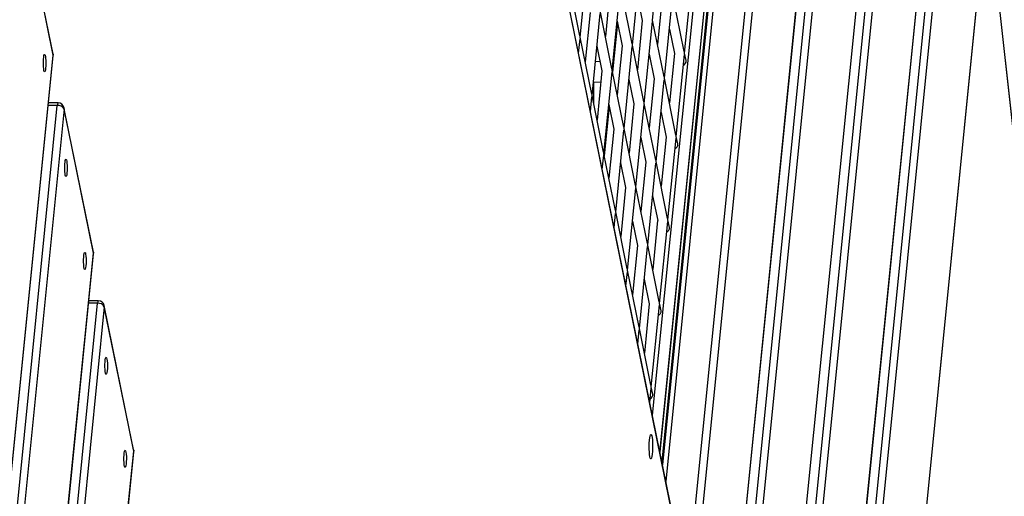
# Model space of a CAD drawing. Units: millimetres. Extents: x -494 to 1925, y -245 to 1201.
# Drawn here: x 900 to 948, y 644 to 667 of the extents above; entities that cross this region are included whole.
import ezdxf

# ---------------------------------------------------------------- set-up
doc = ezdxf.new("R2010")
doc.units = ezdxf.units.MM
doc.header["$MEASUREMENT"] = 0
doc.layers.add('VP-DIM', color=7, linetype='Continuous')
doc.layers.add('VP-HIC', color=6, linetype='Continuous')
doc.layers.add('VP-EQ', color=7, linetype='Continuous', true_color=0x8a3492)
doc.styles.get("Standard").update_dxf_attribs({"font": 'arial.ttf'})
doc.dimstyles.get("Standard").update_dxf_attribs({"dimtxt": 14, "dimasz": 20, "dimexe": 20, "dimexo": 50, "dimgap": 20, "dimtad": 0, "dimdec": 0, "dimzin": 0, "dimdsep": 46, "dimtxsty": 'Standard', "dimcen": -0.09, "dimadec": 0, "dimazin": 0, "dimtfac": 1, "dimtdec": 4, "dimtofl": 0, "dimtmove": 0, "dimatfit": 3, "dimfxl": 70, "dimfxlon": 1, "dimtolj": 1, "dimtzin": 0, "dimarcsym": 0})

# ---------------------------------------------------------------- blocks, each defined once
blk = doc.blocks.new('*D213')
at = {"layer": 'Defpoints', "color": 0}
for p in [(1491.13, 1065.563), (99.065, 661.672), (1491.13, 345.943)]:
    blk.add_point(p, dxfattribs=at)
at = {"layer": 'VP-DIM', "color": 0, "lineweight": -2}
for p, q in [((99.065, 995.563), (99.065, 1085.563)), ((1491.13, 995.563), (1491.13, 1085.563)), ((119.065, 1065.563), (744.693, 1065.563)), ((1471.13, 1065.563), (825.237, 1065.563))]:
    blk.add_line(p, q, dxfattribs=at)
at = {"layer": 'VP-DIM', "color": 0}
for points in [[(119.065, 1068.896), (119.065, 1062.23), (99.065, 1065.563)], [(1471.13, 1062.23), (1471.13, 1068.896), (1491.13, 1065.563)]]:
    blk.add_solid(points, dxfattribs=at)
at = {"layer": 'VP-DIM', "color": 0, "insert": (784.965, 1065.563), "char_height": 14, "attachment_point": 5}
blk.add_mtext('\\A1;1395', dxfattribs=at)
blk = doc.blocks.new('*D214')
at = {"layer": 'Defpoints', "color": 0}
for p in [(811.288, 842.608), (1442.514, 278.101), (1843.743, 278.101)]:
    blk.add_point(p, dxfattribs=at)
at = {"layer": 'VP-DIM', "color": 0, "lineweight": -2}
for p, q in [((1773.743, 842.608), (1863.743, 842.608)), ((1843.743, 822.608), (1843.743, 595.775)), ((1843.743, 298.101), (1843.743, 524.933)), ((1773.743, 278.101), (1863.743, 278.101))]:
    blk.add_line(p, q, dxfattribs=at)
at = {"layer": 'VP-DIM', "color": 0}
for points in [[(1847.076, 822.608), (1840.409, 822.608), (1843.743, 842.608)], [(1840.409, 298.101), (1847.076, 298.101), (1843.743, 278.101)]]:
    blk.add_solid(points, dxfattribs=at)
at = {"layer": 'VP-DIM', "color": 0, "insert": (1843.743, 560.354), "char_height": 14, "attachment_point": 5, "rotation": 90}
blk.add_mtext('\\A1;570', dxfattribs=at)
blk = doc.blocks.new('*D228')
at = {"layer": 'Defpoints', "color": 0}
for p in [(1674.01, 1123.945), (-102.899, 619.344), (1674.01, 289.948)]:
    blk.add_point(p, dxfattribs=at)
at = {"layer": 'VP-DIM', "color": 0, "lineweight": -2}
for p, q in [((-102.899, 1053.945), (-102.899, 1143.945)), ((1674.01, 1053.945), (1674.01, 1143.945)), ((-82.899, 1123.945), (745.339, 1123.945)), ((1654.01, 1123.945), (825.771, 1123.945))]:
    blk.add_line(p, q, dxfattribs=at)
at = {"layer": 'VP-DIM', "color": 0}
for points in [[(-82.899, 1127.278), (-82.899, 1120.612), (-102.899, 1123.945)], [(1654.01, 1120.612), (1654.01, 1127.278), (1674.01, 1123.945)]]:
    blk.add_solid(points, dxfattribs=at)
at = {"layer": 'VP-DIM', "color": 0, "insert": (785.555, 1123.945), "char_height": 14, "attachment_point": 5}
blk.add_mtext('\\A1;1777', dxfattribs=at)
blk = doc.blocks.new('*D229')
at = {"layer": 'Defpoints', "color": 0}
for p in [(816.323, 992.608), (1524.646, 119.844), (1904.66, 119.844)]:
    blk.add_point(p, dxfattribs=at)
at = {"layer": 'VP-DIM', "color": 0, "lineweight": -2}
for p, q in [((1834.66, 992.608), (1924.66, 992.608)), ((1904.66, 972.608), (1904.66, 591.682)), ((1904.66, 139.844), (1904.66, 520.77)), ((1834.66, 119.844), (1924.66, 119.844))]:
    blk.add_line(p, q, dxfattribs=at)
at = {"layer": 'VP-DIM', "color": 0}
for points in [[(1907.993, 972.608), (1901.327, 972.608), (1904.66, 992.608)], [(1901.327, 139.844), (1907.993, 139.844), (1904.66, 119.844)]]:
    blk.add_solid(points, dxfattribs=at)
at = {"layer": 'VP-DIM', "color": 0, "insert": (1904.66, 556.226), "char_height": 14, "attachment_point": 5, "rotation": 90}
blk.add_mtext('\\A1;873', dxfattribs=at)
blk = doc.blocks.new('2602_')
at = {"color": 0, "linetype": 'Continuous', "lineweight": 25}
for p, q in [((781.21, -14540.49), (1305.12, -14111.29)), ((1309.56, -14113.18), (773.24, -14552.55)), ((1306.69, -14112.33), (777.87, -14545.56)), ((1306.55, -14111.83), (778.75, -14544.22)), ((1304.37, -14111.83), (781.32, -14540.32)), ((759.57, -14573.25), (1058.29, -14121.18)), ((759.16, -14573.7), (1057.89, -14121.63)), ((763.54, -14580.87), (1320.76, -14124.38)), ((708.14, -14191.48), (748.06, -14131.08)), ((708.55, -14191.04), (748.46, -14130.63)), ((708.76, -14663.73), (1362.92, -14127.82)), ((724.52, -14645.09), (1355.44, -14128.23)), ((724.72, -14644.87), (1355.63, -14128)), ((1321.89, -14127.94), (764.67, -14584.43)), ((1364.05, -14131.39), (709.9, -14667.29)), ((1267.77, -14134.66), (791.62, -14524.74)), ((-15.42, -14784.43), (707.94, -14191.7)), ((-15.22, -14784.21), (708.14, -14191.48)), ((707.94, -14191.7), (708.14, -14191.48)), ((692.2, -14210.33), (689.05, -14207.18)), ((693.36, -14209.67), (690.05, -14206.36)), ((-16.36, -14790.93), (692.2, -14210.33)), ((669.74, -14727.95), (1299.73, -14211.84)), ((669.94, -14727.73), (1299.93, -14211.62)), ((693.34, -14213.89), (-15.22, -14794.49)), ((653.42, -14274.3), (693.34, -14213.89)), ((653.82, -14273.85), (693.74, -14213.44)), ((653.98, -14746.59), (1275.01, -14237.82)), ((1276.15, -14241.38), (655.12, -14750.15)), ((-15.42, -14822.41), (653.22, -14274.52)), ((-15.22, -14822.18), (653.42, -14274.3)), ((653.22, -14274.52), (653.42, -14274.3)), ((637.48, -14293.14), (634.33, -14290)), ((638.63, -14292.48), (635.33, -14289.18)), ((-16.35, -14828.9), (637.48, -14293.14)), ((638.61, -14296.7), (-15.22, -14832.46)), ((598.69, -14357.11), (638.61, -14296.7)), ((599.1, -14356.66), (639.01, -14296.26)), ((614.96, -14810.81), (1211.83, -14321.84)), ((615.16, -14810.59), (1212.03, -14321.62)), ((897.77, -14368.33), (929.08, -14342.67)), ((898.19, -14367.7), (913.9, -14343.95)), ((599.21, -14829.45), (1187.11, -14347.82)), ((1188.24, -14351.38), (600.34, -14833.01)), ((-15.42, -14860.38), (598.5, -14357.33)), ((-15.22, -14860.16), (598.69, -14357.11)), ((598.5, -14357.33), (598.69, -14357.11)), ((909.79, -14363.19), (890.99, -14378.59)), ((925.55, -14361.45), (906.75, -14376.85)), ((928.93, -14387.49), (960.25, -14361.83)), ((881.66, -14392.7), (912.97, -14367.04)), ((882.08, -14392.07), (897.78, -14368.32)), ((897.41, -14390.96), (928.73, -14365.31)), ((897.84, -14390.34), (913.54, -14366.58)), ((913.17, -14389.23), (944.49, -14363.57)), ((913.59, -14388.6), (929.3, -14364.84)), ((891.68, -14373.31), (897.22, -14368.78)), ((900.47, -14377.29), (893.66, -14387.58)), ((915.68, -14376.37), (896.89, -14391.77)), ((916.22, -14375.55), (909.42, -14385.84)), ((931.98, -14373.82), (925.18, -14384.1)), ((896.19, -14383.76), (894.63, -14382.07)), ((940.95, -14382.35), (922.16, -14397.74)), ((893.68, -14387.56), (874.88, -14402.96)), ((909.43, -14385.82), (890.64, -14401.22)), ((925.19, -14384.09), (906.4, -14399.48)), ((912.82, -14411.86), (944.13, -14386.2)), ((913.24, -14411.23), (928.94, -14387.47)), ((928.57, -14410.12), (959.89, -14384.46)), ((929, -14409.49), (944.7, -14385.74)), ((865.54, -14417.07), (896.86, -14391.41)), ((879.39, -14396.13), (886.99, -14388.54)), ((881.3, -14415.33), (912.62, -14389.68)), ((881.72, -14414.71), (897.43, -14390.95)), ((886.88, -14388.42), (889.36, -14391.1)), ((897.06, -14413.6), (928.38, -14387.94)), ((897.48, -14412.97), (913.19, -14389.21)), ((865.97, -14416.44), (881.67, -14392.69)), ((875.59, -14397.67), (881.11, -14393.15)), ((931.63, -14396.45), (924.83, -14406.74)), ((884.35, -14401.66), (877.55, -14411.95)), ((900.11, -14399.92), (893.31, -14410.21)), ((915.87, -14398.19), (909.07, -14408.47)), ((883.81, -14402.48), (865.02, -14417.87)), ((924.84, -14406.72), (906.04, -14422.11)), ((893.32, -14410.19), (874.53, -14425.59)), ((909.08, -14408.46), (890.29, -14423.85)), ((896.71, -14436.23), (928.02, -14410.57)), ((897.13, -14435.6), (912.83, -14411.84)), ((926.53, -14413.23), (928.59, -14410.11)), ((849.43, -14441.44), (880.75, -14415.78)), ((877.57, -14411.93), (858.77, -14427.33)), ((865.19, -14439.7), (896.51, -14414.05)), ((865.61, -14439.08), (881.32, -14415.32)), ((880.95, -14437.97), (912.27, -14412.31)), ((881.37, -14437.34), (897.08, -14413.58)), ((849.86, -14440.81), (865.56, -14417.06)), ((859.49, -14422.03), (864.99, -14417.52)), ((868.24, -14426.03), (861.44, -14436.32)), ((884, -14424.29), (877.2, -14434.58)), ((899.76, -14422.56), (892.96, -14432.84)), ((560.19, -14893.67), (1123.92, -14431.83)), ((560.38, -14893.45), (1124.12, -14431.61)), ((877.21, -14434.56), (858.42, -14449.96)), ((892.97, -14432.83), (874.18, -14448.22)), ((833.32, -14465.81), (864.64, -14440.15)), ((861.45, -14436.3), (842.66, -14451.7)), ((849.08, -14464.07), (880.4, -14438.42)), ((849.5, -14463.45), (865.21, -14439.69)), ((864.84, -14462.34), (896.15, -14436.68)), ((865.26, -14461.71), (880.97, -14437.95)), ((894.66, -14439.34), (896.72, -14436.21)), ((833.74, -14465.18), (849.45, -14441.43)), ((843.4, -14446.39), (848.88, -14441.89)), ((852.13, -14450.4), (845.33, -14460.69)), ((867.89, -14448.66), (861.09, -14458.95)), ((861.1, -14458.93), (842.31, -14474.33)), ((817.21, -14490.18), (848.53, -14464.52)), ((845.34, -14460.67), (826.55, -14476.07)), ((832.97, -14488.44), (864.29, -14462.79)), ((833.39, -14487.82), (849.1, -14464.06)), ((860.41, -14745.84), (1087.52, -14461.66)), ((860.66, -14745.61), (1087.7, -14461.51)), ((862.79, -14465.44), (864.85, -14462.32)), ((817.63, -14489.55), (833.34, -14465.8)), ((827.3, -14470.74), (832.77, -14466.26)), ((836.02, -14474.77), (829.22, -14485.06)), ((801.1, -14514.55), (832.42, -14488.9)), ((829.23, -14485.04), (810.44, -14500.44)), ((830.92, -14491.55), (832.99, -14488.43)), ((801.52, -14513.92), (817.23, -14490.17)), ((811.21, -14495.1), (816.66, -14490.63)), ((795.11, -14519.46), (800.55, -14515)), ((799.05, -14517.66), (801.12, -14514.54))]:
    blk.add_line(p, q, dxfattribs=at)
at = {"color": 0, "linetype": 'Continuous', "lineweight": 25, "flags": 128}
for points in [[(701.11, -14193.28), (700.37, -14193.84), (699.82, -14194.17), (699.5, -14194.24), (699.45, -14194.04), (699.67, -14193.58), (700.14, -14192.92), (700.81, -14192.1), (701.63, -14191.2), (702.53, -14190.31), (703.42, -14189.5), (704.23, -14188.83), (704.88, -14188.38), (705.32, -14188.18), (705.5, -14188.25), (705.42, -14188.59), (705.07, -14189.15), (704.5, -14189.9), (703.74, -14190.77), (702.87, -14191.67), (701.97, -14192.54), (701.11, -14193.28)], [(708.55, -14191.04), (708.48, -14191.14), (708.14, -14191.48)], [(693.34, -14213.89), (693.67, -14213.54), (693.74, -14213.44)], [(672.13, -14237.13), (671.4, -14237.69), (670.85, -14238.02), (670.53, -14238.08), (670.48, -14237.88), (670.7, -14237.42), (671.17, -14236.76), (671.84, -14235.94), (672.66, -14235.05), (673.56, -14234.15), (674.45, -14233.34), (675.26, -14232.68), (675.91, -14232.23), (676.35, -14232.03), (676.53, -14232.1), (676.45, -14232.43), (676.1, -14233), (675.52, -14233.74), (674.77, -14234.61), (673.9, -14235.52), (672.99, -14236.38), (672.13, -14237.13)], [(646.38, -14276.1), (645.64, -14276.66), (645.09, -14276.99), (644.78, -14277.05), (644.73, -14276.85), (644.95, -14276.4), (645.41, -14275.73), (646.09, -14274.91), (646.91, -14274.02), (647.81, -14273.12), (648.7, -14272.31), (649.51, -14271.65), (650.16, -14271.2), (650.6, -14271), (650.78, -14271.07), (650.7, -14271.4), (650.35, -14271.97), (649.77, -14272.72), (649.02, -14273.58), (648.15, -14274.49), (647.24, -14275.35), (646.38, -14276.1)], [(653.82, -14273.85), (653.75, -14273.95), (653.42, -14274.3)], [(638.61, -14296.7), (638.94, -14296.36), (639.01, -14296.26)], [(617.41, -14319.94), (616.67, -14320.5), (616.12, -14320.83), (615.81, -14320.9), (615.76, -14320.69), (615.97, -14320.24), (616.44, -14319.57), (617.12, -14318.76), (617.94, -14317.86), (618.84, -14316.97), (619.73, -14316.15), (620.54, -14315.49), (621.19, -14315.04), (621.62, -14314.84), (621.81, -14314.91), (621.72, -14315.24), (621.38, -14315.81), (620.8, -14316.56), (620.04, -14317.42), (619.17, -14318.33), (618.27, -14319.19), (617.41, -14319.94)], [(591.66, -14358.91), (590.92, -14359.47), (590.37, -14359.8), (590.05, -14359.87), (590, -14359.66), (590.22, -14359.21), (590.69, -14358.54), (591.36, -14357.73), (592.19, -14356.83), (593.08, -14355.94), (593.97, -14355.12), (594.78, -14354.46), (595.43, -14354.01), (595.87, -14353.81), (596.06, -14353.88), (595.97, -14354.22), (595.63, -14354.78), (595.05, -14355.53), (594.29, -14356.4), (593.42, -14357.3), (592.52, -14358.17), (591.66, -14358.91)], [(599.1, -14356.66), (599.03, -14356.76), (598.69, -14357.11)], [(776.35, -14538.39), (776.96, -14537.56), (777.76, -14536.59), (778.71, -14535.54), (779.76, -14534.46), (780.84, -14533.44), (781.87, -14532.53), (782.79, -14531.79), (783.56, -14531.27), (784.11, -14531), (784.41, -14531), (784.45, -14531.26), (784.22, -14531.78), (783.73, -14532.51), (783.03, -14533.41), (782.14, -14534.43), (781.13, -14535.51), (780.06, -14536.56), (779, -14537.54), (778.01, -14538.37), (777.16, -14539), (776.5, -14539.4), (776.07, -14539.54), (775.9, -14539.41), (775.99, -14539.02), (776.35, -14538.39)]]:
    blk.add_lwpolyline(points, dxfattribs=at)
at = {"color": 0, "linetype": 'Continuous', "lineweight": 25}
for centre, radius, start, end in [((706.04, -14189.38), 3, 309.3315, 326.5431), ((693.73, -14211.66), 2.03, 100.5867, 138.8867), ((690.2, -14212.93), 3.28, 342.8918, 52.4403), ((691.24, -14211.79), 3, 326.5431, 45.0041), ((651.32, -14272.2), 3, 309.3315, 326.5431), ((639, -14294.48), 2.03, 100.5867, 138.8867), ((635.48, -14295.74), 3.28, 342.8918, 52.4403), ((636.51, -14294.6), 3, 326.5431, 45.0041), ((596.59, -14355.01), 3, 309.3315, 326.5431), ((924.84, -14411.92), 2.13, 246.492, 322.1119), ((892.97, -14438.02), 2.13, 246.492, 322.1119), ((861.11, -14464.13), 2.13, 246.492, 322.1119), ((829.24, -14490.24), 2.13, 246.492, 322.1119), ((797.37, -14516.35), 2.13, 246.492, 322.1119)]:
    blk.add_arc(centre, radius, start, end, dxfattribs=at)
blk = doc.blocks.new('2602_2D')
at = {"layer": 'VP-EQ', "color": 0, "xscale": 0.1, "yscale": 0.1, "zscale": 0.1, "rotation": 44.9639403721782}
blk.add_blockref('2602_', (-151.236, 1619.446), dxfattribs=at)

msp = doc.modelspace()

# ---------------------------------------------------------------- linework, layer by layer
at = {"layer": 'VP-HIC', "color": 6}
msp.add_lwpolyline([(1084.959, 657.124), (1120.045, 692.166, 0.414214), (1120.178, 904.298), (1111.698, 912.788, 0.307026), (946.389, 944.623), (940.964, 949.223, 0.093133), (892.823, 976.636), (870.235, 984.422, 0.083168), (821.358, 992.608), (811.288, 992.608, 0.001026), (810.672, 992.607), (801.042, 992.567, 0.070576), (759.348, 986.478), (742.717, 981.589, 0.065775), (706.794, 965.663), (690.852, 955.918, 0.012146), (684.729, 951.967, 0.267342), (540.144, 913.148), (531.653, 904.668, 0.414214), (531.52, 692.536), (568.51, 655.5, -0.866304)], format="xyb", close=True, dxfattribs=at)
at = {"layer": 'VP-HIC', "color": 4}
msp.add_circle((826.851, 619.124), 260.89, dxfattribs=at)

# ---------------------------------------------------------------- block references
at = {"layer": 'VP-EQ', "color": 0}
msp.add_blockref('2602_2D', (0, 0), dxfattribs=at)

# ---------------------------------------------------------------- dimensions: what is measured, and where the dimension line sits
at = {"layer": 'VP-DIM', "color": 0}
dim = msp.add_linear_dim(base=(1674.01, 1123.945), p1=(-102.899, 619.344), p2=(1674.01, 289.948), dimstyle='Standard', dxfattribs=at)
dim.commit()
dim.dimension.update_dxf_attribs({"geometry": '*D228', "text_midpoint": (785.555, 1123.945)})
dim = msp.add_linear_dim(base=(1491.13, 1065.563), p1=(99.065, 661.672), p2=(1491.13, 345.943), text='1395', dimstyle='Standard', dxfattribs=at)
dim.commit()
dim.dimension.update_dxf_attribs({"geometry": '*D213', "text_midpoint": (784.965, 1065.563), "dimtype": 160})
dim = msp.add_linear_dim(base=(1904.66, 119.844), p1=(816.323, 992.608), p2=(1524.646, 119.844), angle=90, dimstyle='Standard', dxfattribs=at)
dim.commit()
dim.dimension.update_dxf_attribs({"geometry": '*D229', "text_midpoint": (1904.66, 556.226)})
dim = msp.add_linear_dim(base=(1843.743, 278.101), p1=(811.288, 842.608), p2=(1442.514, 278.101), angle=90, text='570', dimstyle='Standard', dxfattribs=at)
dim.commit()
dim.dimension.update_dxf_attribs({"geometry": '*D214', "text_midpoint": (1843.743, 560.354)})

doc.saveas('drawing.dxf')
